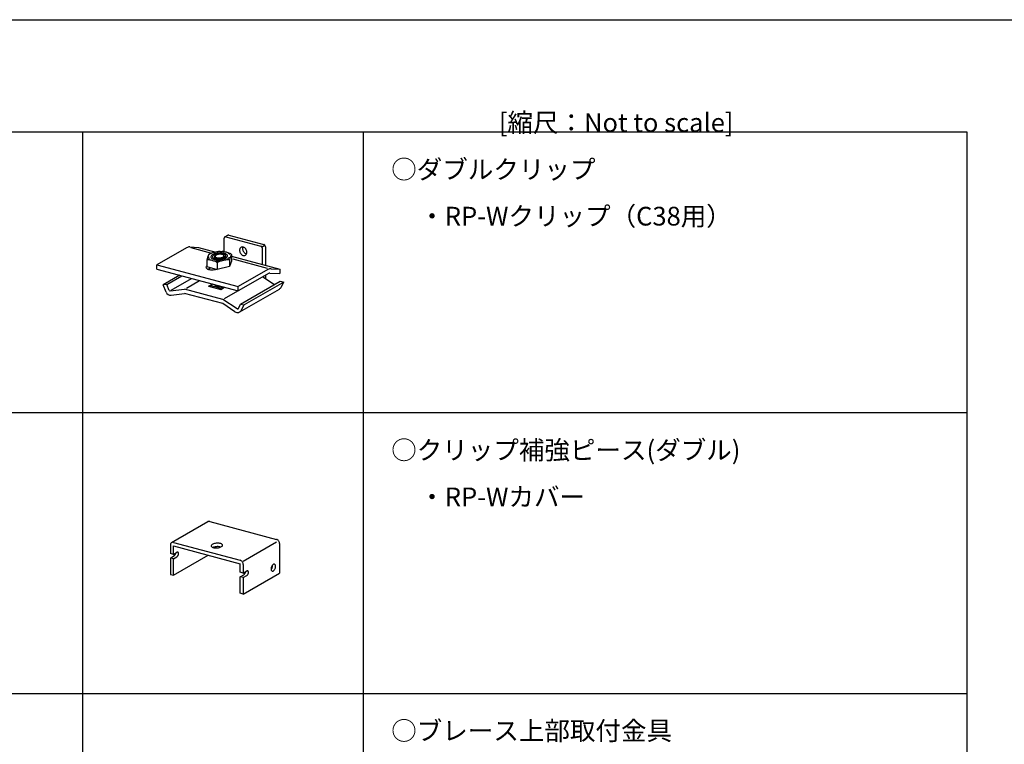
# Model space of a CAD drawing. Extents: x -46 to 344, y -30 to 237.
# Drawn here: x 96 to 149, y 199 to 237 of the extents above; entities that cross this region are included whole.
import ezdxf

# ---------------------------------------------------------------- set-up
doc = ezdxf.new("R2010")
doc.units = 0
doc.header["$MEASUREMENT"] = 0
for name, color, linetype in [('_0-6_文字', 7, 'CONTINUOUS'), ('_0-A_クリップ', 7, 'CONTINUOUS'), ('_0-B_補強金具__金具__その他', 7, 'CONTINUOUS'), ('_F-3_野縁', 7, 'CONTINUOUS'), ('_F-6_文字', 7, 'CONTINUOUS')]:
    doc.layers.add(name, color=color, linetype=linetype)
doc.styles.get("Standard").update_dxf_attribs({"font": 'txt', "bigfont": 'bigfont.shx'})

msp = doc.modelspace()

# ---------------------------------------------------------------- linework, layer by layer
at = {"layer": '_0-A_クリップ', "color": 7, "linetype": 'Continuous'}
for p, q in [((106.825, 225.839), (106.824, 225.822)), ((106.824, 225.098), (106.824, 225.822)), ((106.829, 225.855), (106.825, 225.839)), ((106.835, 225.869), (106.829, 225.855)), ((106.844, 225.881), (106.835, 225.869)), ((106.855, 225.891), (106.844, 225.881)), ((106.867, 225.897), (106.855, 225.891)), ((106.859, 225.893), (107.018, 225.985)), ((106.881, 225.901), (106.867, 225.897)), ((106.895, 225.901), (106.881, 225.901)), ((106.911, 225.899), (106.895, 225.901)), ((106.911, 225.899), (108.78, 225.398)), ((107.026, 225.989), (107.018, 225.985)), ((107.04, 225.993), (107.026, 225.989)), ((107.055, 225.993), (107.04, 225.993)), ((107.07, 225.991), (107.055, 225.993)), ((107.07, 225.991), (108.939, 225.49)), ((104.819, 225.313), (103.234, 224.398)), ((104.986, 225.353), (105.451, 225.328)), ((105.036, 225.321), (106.15, 225.022)), ((105.451, 225.328), (106.375, 225.08)), ((107.656, 225.232), (107.65, 225.195)), ((107.65, 225.195), (107.65, 225.156)), ((107.668, 225.266), (107.656, 225.232)), ((107.685, 225.296), (107.668, 225.266)), ((107.707, 225.32), (107.685, 225.296)), ((107.733, 225.338), (107.707, 225.32)), ((107.762, 225.35), (107.733, 225.338)), ((107.794, 225.354), (107.762, 225.35)), ((107.828, 225.352), (107.794, 225.354)), ((107.814, 225.318), (107.809, 225.281)), ((107.809, 225.281), (107.81, 225.241)), ((107.81, 225.241), (107.817, 225.201)), ((107.825, 225.353), (107.814, 225.318)), ((107.817, 225.201), (107.83, 225.161)), ((107.862, 225.343), (107.828, 225.352)), ((107.896, 225.327), (107.862, 225.343)), ((107.928, 225.305), (107.896, 225.327)), ((107.957, 225.278), (107.928, 225.305)), ((107.983, 225.246), (107.957, 225.278)), ((108.005, 225.21), (107.983, 225.246)), ((108.022, 225.171), (108.005, 225.21)), ((108.795, 225.393), (108.78, 225.398)), ((108.809, 225.384), (108.795, 225.393)), ((108.823, 225.373), (108.809, 225.384)), ((108.835, 225.36), (108.823, 225.373)), ((108.846, 225.345), (108.835, 225.36)), ((108.855, 225.328), (108.846, 225.345)), ((108.855, 225.368), (108.985, 225.443)), ((108.861, 225.31), (108.855, 225.328)), ((108.865, 225.293), (108.861, 225.31)), ((108.867, 225.275), (108.865, 225.293)), ((108.867, 224.413), (108.867, 225.275)), ((108.954, 225.485), (108.939, 225.49)), ((108.969, 225.476), (108.954, 225.485)), ((108.982, 225.465), (108.969, 225.476)), ((108.995, 225.452), (108.982, 225.465)), ((109.006, 225.437), (108.995, 225.452)), ((109.014, 225.42), (109.006, 225.437)), ((109.021, 225.402), (109.014, 225.42)), ((109.025, 225.385), (109.021, 225.402)), ((109.026, 225.367), (109.025, 225.385)), ((109.026, 225.367), (109.026, 224.37)), ((105.905, 224.676), (105.903, 224.662)), ((105.903, 224.662), (105.903, 224.655)), ((105.907, 224.662), (105.903, 224.655)), ((105.903, 224.655), (105.903, 224.305)), ((105.909, 224.693), (105.905, 224.676)), ((105.919, 224.668), (105.907, 224.662)), ((105.913, 224.714), (105.909, 224.693)), ((105.919, 224.738), (105.913, 224.714)), ((105.927, 224.763), (105.919, 224.738)), ((105.94, 224.67), (105.919, 224.668)), ((105.935, 224.79), (105.927, 224.763)), ((105.943, 224.817), (105.935, 224.79)), ((105.967, 224.67), (105.94, 224.67)), ((105.952, 224.844), (105.943, 224.817)), ((105.961, 224.869), (105.952, 224.844)), ((105.97, 224.892), (105.961, 224.869)), ((106.001, 224.667), (105.967, 224.67)), ((105.979, 224.913), (105.97, 224.892)), ((105.987, 224.93), (105.979, 224.913)), ((105.979, 224.826), (105.984, 224.782)), ((105.984, 224.782), (106.007, 224.741)), ((105.993, 224.943), (105.987, 224.93)), ((105.999, 224.952), (105.993, 224.943)), ((106.003, 224.957), (105.999, 224.952)), ((106.041, 224.661), (106.001, 224.667)), ((106.003, 224.957), (106.034, 224.975)), ((106.007, 224.741), (106.041, 224.707)), ((106.04, 224.978), (106.034, 224.975)), ((106.07, 224.992), (106.04, 224.978)), ((106.084, 224.653), (106.041, 224.661)), ((106.107, 225.007), (106.07, 224.992)), ((106.131, 224.643), (106.084, 224.653)), ((106.151, 225.022), (106.107, 225.007)), ((106.127, 224.868), (106.116, 224.836)), ((106.116, 224.836), (106.118, 224.804)), ((106.118, 224.804), (106.133, 224.773)), ((106.152, 224.9), (106.127, 224.868)), ((106.133, 224.773), (106.162, 224.745)), ((106.201, 225.038), (106.151, 225.022)), ((106.189, 224.93), (106.152, 224.9)), ((106.162, 224.745), (106.202, 224.721)), ((106.237, 224.958), (106.189, 224.93)), ((106.256, 225.053), (106.201, 225.038)), ((106.202, 224.721), (106.253, 224.7)), ((106.214, 224.865), (106.205, 224.839)), ((106.205, 224.839), (106.206, 224.813)), ((106.206, 224.813), (106.218, 224.789)), ((106.234, 224.89), (106.214, 224.865)), ((106.218, 224.789), (106.241, 224.767)), ((106.263, 224.914), (106.234, 224.89)), ((106.295, 224.983), (106.237, 224.958)), ((106.241, 224.767), (106.273, 224.747)), ((106.253, 224.7), (106.314, 224.684)), ((106.312, 225.066), (106.256, 225.053)), ((106.302, 224.937), (106.263, 224.914)), ((106.273, 224.747), (106.315, 224.73)), ((106.362, 225.003), (106.295, 224.983)), ((106.348, 224.956), (106.302, 224.937)), ((106.317, 224.871), (106.311, 224.849)), ((106.311, 224.849), (106.313, 224.827)), ((106.315, 224.821), (106.311, 224.8)), ((106.311, 224.8), (106.315, 224.778)), ((106.369, 225.079), (106.312, 225.066)), ((106.313, 224.827), (106.323, 224.806)), ((106.315, 224.736), (106.313, 224.731)), ((106.314, 224.684), (106.382, 224.672)), ((106.315, 224.778), (106.327, 224.757)), ((106.327, 224.757), (106.315, 224.736)), ((106.315, 224.73), (106.363, 224.717)), ((106.331, 224.891), (106.317, 224.871)), ((106.323, 224.806), (106.341, 224.785)), ((106.327, 224.757), (106.346, 224.736)), ((106.353, 224.91), (106.331, 224.891)), ((106.344, 224.874), (106.338, 224.857)), ((106.338, 224.857), (106.339, 224.84)), ((106.339, 224.84), (106.347, 224.824)), ((106.34, 224.786), (106.35, 224.766)), ((106.34, 224.742), (106.35, 224.722)), ((106.341, 224.785), (106.365, 224.766)), ((106.357, 224.891), (106.344, 224.874)), ((106.346, 224.736), (106.373, 224.718)), ((106.347, 224.824), (106.362, 224.809)), ((106.401, 224.973), (106.348, 224.956)), ((106.35, 224.766), (106.366, 224.748)), ((106.35, 224.722), (106.352, 224.72)), ((106.381, 224.927), (106.353, 224.91)), ((106.377, 224.907), (106.357, 224.891)), ((106.434, 225.019), (106.362, 225.003)), ((106.362, 224.809), (106.384, 224.796)), ((106.363, 224.717), (106.417, 224.708)), ((106.365, 224.766), (106.396, 224.75)), ((106.366, 224.748), (106.389, 224.73)), ((106.426, 225.09), (106.369, 225.079)), ((106.373, 224.718), (106.38, 224.714)), ((106.403, 224.922), (106.377, 224.907)), ((106.415, 224.941), (106.381, 224.927)), ((106.382, 224.672), (106.455, 224.667)), ((106.384, 224.796), (106.411, 224.784)), ((106.389, 224.73), (106.418, 224.715)), ((106.396, 224.75), (106.433, 224.736)), ((106.459, 224.986), (106.401, 224.973)), ((106.434, 224.935), (106.403, 224.922)), ((106.411, 224.784), (106.444, 224.776)), ((106.454, 224.952), (106.415, 224.941)), ((106.417, 224.708), (106.476, 224.704)), ((106.418, 224.715), (106.441, 224.706)), ((106.479, 225.099), (106.426, 225.09)), ((106.433, 224.736), (106.474, 224.725)), ((106.51, 225.03), (106.434, 225.019)), ((106.469, 224.946), (106.434, 224.935)), ((106.444, 224.776), (106.48, 224.77)), ((106.496, 224.96), (106.454, 224.952)), ((106.455, 224.667), (106.532, 224.667)), ((106.52, 224.994), (106.459, 224.986)), ((106.508, 224.955), (106.469, 224.946)), ((106.474, 224.725), (106.518, 224.718)), ((106.476, 224.704), (106.538, 224.704)), ((106.529, 225.105), (106.479, 225.099)), ((106.48, 224.77), (106.519, 224.767)), ((106.541, 224.964), (106.496, 224.96)), ((106.549, 224.961), (106.508, 224.955)), ((106.587, 225.036), (106.51, 225.03)), ((106.518, 224.718), (106.563, 224.714)), ((106.519, 224.767), (106.56, 224.767)), ((106.582, 224.999), (106.52, 224.994)), ((106.572, 225.109), (106.529, 225.105)), ((106.532, 224.667), (106.61, 224.672)), ((106.538, 224.704), (106.6, 224.708)), ((106.587, 224.964), (106.541, 224.964)), ((106.59, 224.964), (106.549, 224.961)), ((106.56, 224.767), (106.602, 224.77)), ((106.563, 224.714), (106.609, 224.714)), ((106.608, 225.111), (106.572, 225.109)), ((106.643, 224.999), (106.582, 224.999)), ((106.664, 225.035), (106.587, 225.036)), ((106.631, 224.964), (106.59, 224.964)), ((106.6, 224.708), (106.66, 224.717)), ((106.602, 224.77), (106.643, 224.775)), ((106.608, 225.111), (106.713, 225.11)), ((106.609, 224.714), (106.654, 224.718)), ((106.61, 224.672), (106.686, 224.683)), ((106.67, 224.961), (106.631, 224.964)), ((106.702, 224.994), (106.643, 224.999)), ((106.643, 224.775), (106.681, 224.784)), ((106.654, 224.718), (106.697, 224.725)), ((106.66, 224.717), (106.718, 224.729)), ((106.737, 225.03), (106.664, 225.035)), ((106.707, 224.955), (106.67, 224.961)), ((106.681, 224.784), (106.716, 224.795)), ((106.686, 224.683), (106.758, 224.699)), ((106.697, 224.725), (106.736, 224.736)), ((106.756, 224.985), (106.702, 224.994)), ((106.739, 224.946), (106.707, 224.955)), ((106.73, 225.11), (106.713, 225.11)), ((106.716, 224.795), (106.747, 224.808)), ((106.718, 224.729), (106.771, 224.746)), ((106.764, 225.107), (106.73, 225.11)), ((106.736, 224.736), (106.77, 224.751)), ((106.805, 225.019), (106.737, 225.03)), ((106.766, 224.935), (106.739, 224.946)), ((106.747, 224.808), (106.773, 224.823)), ((106.805, 224.972), (106.756, 224.985)), ((106.758, 224.699), (106.824, 224.72)), ((106.803, 225.101), (106.764, 225.107)), ((106.788, 224.922), (106.766, 224.935)), ((106.77, 224.751), (106.798, 224.767)), ((106.771, 224.746), (106.817, 224.766)), ((106.773, 224.823), (106.793, 224.839)), ((106.803, 224.907), (106.788, 224.922)), ((106.793, 224.839), (106.806, 224.856)), ((106.798, 224.767), (106.819, 224.786)), ((106.847, 225.093), (106.803, 225.101)), ((106.811, 224.89), (106.803, 224.907)), ((106.804, 224.759), (106.812, 224.779)), ((106.866, 225.002), (106.805, 225.019)), ((106.846, 224.955), (106.805, 224.972)), ((106.806, 224.856), (106.812, 224.873)), ((106.827, 224.872), (106.811, 224.891)), ((106.812, 224.873), (106.811, 224.89)), ((106.812, 224.779), (106.812, 224.779)), ((106.817, 224.766), (106.856, 224.788)), ((106.819, 224.786), (106.833, 224.807)), ((106.824, 224.72), (106.882, 224.744)), ((106.837, 224.85), (106.827, 224.872)), ((106.833, 224.807), (106.839, 224.828)), ((106.839, 224.798), (106.835, 224.812)), ((106.839, 224.828), (106.837, 224.85)), ((106.838, 224.777), (106.839, 224.798)), ((106.895, 224.652), (106.84, 224.642)), ((106.878, 224.936), (106.846, 224.955)), ((106.893, 225.083), (106.847, 225.093)), ((106.856, 224.788), (106.886, 224.812)), ((106.917, 224.982), (106.866, 225.002)), ((106.901, 224.913), (106.878, 224.936)), ((106.882, 224.744), (106.93, 224.772)), ((106.886, 224.812), (106.905, 224.838)), ((106.941, 225.071), (106.893, 225.083)), ((106.947, 224.66), (106.895, 224.652)), ((106.913, 224.889), (106.901, 224.913)), ((106.905, 224.838), (106.915, 224.863)), ((106.915, 224.863), (106.913, 224.889)), ((106.958, 224.957), (106.917, 224.982)), ((106.93, 224.772), (106.967, 224.803)), ((106.989, 225.058), (106.941, 225.071)), ((106.994, 224.665), (106.947, 224.66)), ((106.986, 224.929), (106.958, 224.957)), ((106.967, 224.803), (106.992, 224.834)), ((106.984, 224.703), (107.047, 224.741)), ((107.001, 224.898), (106.986, 224.929)), ((107.035, 225.043), (106.989, 225.058)), ((106.992, 224.834), (107.003, 224.867)), ((107.035, 224.668), (106.994, 224.665)), ((107.003, 224.867), (107.001, 224.898)), ((107.079, 225.028), (107.035, 225.043)), ((107.068, 224.668), (107.035, 224.668)), ((107.06, 225.01), (107.046, 225.019)), ((107.047, 224.741), (107.094, 224.783)), ((107.103, 224.972), (107.06, 225.01)), ((107.092, 224.666), (107.068, 224.668)), ((107.118, 225.012), (107.079, 225.028)), ((107.107, 224.661), (107.092, 224.666)), ((107.094, 224.783), (107.106, 224.797)), ((107.131, 224.931), (107.103, 224.972)), ((107.112, 224.653), (107.107, 224.661)), ((107.115, 224.679), (107.112, 224.664)), ((107.112, 224.664), (107.112, 224.653)), ((107.112, 224.653), (107.112, 224.303)), ((107.119, 224.698), (107.115, 224.679)), ((107.152, 224.997), (107.118, 225.012)), ((107.124, 224.72), (107.119, 224.698)), ((107.13, 224.744), (107.124, 224.72)), ((107.138, 224.77), (107.13, 224.744)), ((107.146, 224.797), (107.138, 224.77)), ((107.155, 224.824), (107.146, 224.797)), ((107.18, 224.982), (107.152, 224.997)), ((107.164, 224.85), (107.155, 224.824)), ((107.173, 224.875), (107.164, 224.85)), ((107.182, 224.898), (107.173, 224.875)), ((107.2, 224.969), (107.18, 224.982)), ((107.19, 224.917), (107.182, 224.898)), ((107.198, 224.933), (107.19, 224.917)), ((107.204, 224.945), (107.198, 224.933)), ((107.212, 224.957), (107.2, 224.969)), ((107.209, 224.953), (107.204, 224.945)), ((107.213, 224.956), (107.209, 224.953)), ((107.216, 224.947), (107.212, 224.957)), ((107.216, 224.954), (107.213, 224.956)), ((107.216, 224.947), (107.216, 224.954)), ((107.216, 224.947), (107.216, 224.597)), ((107.216, 224.855), (109.797, 224.163)), ((107.295, 224.715), (109.131, 224.223)), ((107.65, 225.156), (107.656, 225.116)), ((107.656, 225.116), (107.668, 225.076)), ((107.668, 225.076), (107.685, 225.037)), ((107.685, 225.037), (107.707, 225.001)), ((107.707, 225.001), (107.733, 224.969)), ((107.733, 224.969), (107.762, 224.942)), ((107.762, 224.942), (107.794, 224.92)), ((107.794, 224.92), (107.828, 224.904)), ((107.828, 224.904), (107.862, 224.895)), ((107.83, 225.161), (107.848, 225.123)), ((107.848, 225.123), (107.87, 225.088)), ((107.862, 224.895), (107.896, 224.893)), ((107.87, 225.088), (107.897, 225.056)), ((107.896, 224.893), (107.928, 224.897)), ((107.897, 225.056), (107.927, 225.03)), ((107.927, 225.03), (107.959, 225.009)), ((107.928, 224.897), (107.957, 224.909)), ((107.957, 224.909), (107.983, 224.927)), ((107.959, 225.009), (107.993, 224.994)), ((107.983, 224.927), (108.005, 224.952)), ((107.993, 224.994), (108.025, 224.986)), ((108.005, 224.952), (108.022, 224.981)), ((108.034, 225.131), (108.022, 225.171)), ((108.022, 224.981), (108.034, 225.015)), ((108.04, 225.091), (108.034, 225.131)), ((108.034, 225.015), (108.04, 225.052)), ((108.04, 225.052), (108.04, 225.091)), ((103.234, 224.168), (103.234, 224.398)), ((103.234, 224.398), (107.58, 223.233)), ((103.234, 224.168), (107.58, 223.003)), ((105.856, 224.301), (105.849, 224.273)), ((105.849, 224.273), (105.855, 224.246)), ((105.855, 224.246), (105.872, 224.22)), ((105.874, 224.329), (105.856, 224.301)), ((105.872, 224.22), (105.9, 224.196)), ((105.903, 224.356), (105.874, 224.329)), ((105.9, 224.196), (105.939, 224.175)), ((105.903, 224.305), (106.454, 224.157)), ((105.939, 224.175), (105.986, 224.158)), ((105.965, 224.165), (106.111, 224.249)), ((105.986, 224.158), (106.042, 224.145)), ((106.042, 224.145), (106.103, 224.137)), ((106.103, 224.137), (106.168, 224.134)), ((106.178, 224.631), (106.131, 224.643)), ((106.168, 224.134), (106.236, 224.135)), ((106.226, 224.617), (106.178, 224.631)), ((106.273, 224.603), (106.226, 224.617)), ((106.236, 224.135), (106.303, 224.142)), ((106.316, 224.587), (106.273, 224.603)), ((106.303, 224.142), (106.369, 224.153)), ((106.313, 224.195), (106.321, 224.174)), ((106.315, 224.145), (106.314, 224.143)), ((106.327, 224.166), (106.315, 224.145)), ((106.356, 224.572), (106.316, 224.587)), ((106.321, 224.174), (106.338, 224.153)), ((106.338, 224.153), (106.343, 224.148)), ((106.348, 224.602), (106.445, 224.595)), ((106.39, 224.557), (106.356, 224.572)), ((106.369, 224.153), (106.423, 224.166)), ((106.417, 224.542), (106.39, 224.557)), ((106.437, 224.529), (106.417, 224.542)), ((106.45, 224.517), (106.437, 224.529)), ((106.445, 224.595), (106.546, 224.596)), ((106.454, 224.507), (106.45, 224.517)), ((106.456, 224.512), (106.454, 224.507)), ((106.454, 224.507), (106.454, 224.408)), ((106.454, 224.408), (106.454, 224.157)), ((107.112, 224.303), (106.454, 224.157)), ((106.459, 224.517), (106.456, 224.512)), ((106.474, 224.529), (106.459, 224.517)), ((106.498, 224.542), (106.474, 224.529)), ((106.531, 224.556), (106.498, 224.542)), ((106.571, 224.572), (106.531, 224.556)), ((106.546, 224.596), (106.575, 224.598)), ((106.618, 224.587), (106.571, 224.572)), ((106.67, 224.602), (106.618, 224.587)), ((106.726, 224.617), (106.67, 224.602)), ((106.783, 224.63), (106.726, 224.617)), ((106.84, 224.642), (106.783, 224.63)), ((107.216, 224.597), (107.112, 224.303)), ((109.166, 224.149), (107.58, 223.233)), ((109.332, 224.188), (109.797, 224.163)), ((109.797, 224.163), (109.797, 223.933)), ((104.447, 223.843), (103.563, 223.332)), ((103.761, 223.357), (104.554, 223.814)), ((103.995, 223.049), (105.078, 223.674)), ((109.23, 223.956), (107.58, 223.003)), ((108.89, 223.759), (109.512, 223.345)), ((109.026, 223.838), (109.026, 223.669)), ((109.258, 223.962), (109.797, 223.933)), ((103.761, 223.357), (103.563, 223.332)), ((103.724, 222.933), (103.563, 223.332)), ((103.892, 223.034), (103.761, 223.357)), ((103.945, 223.003), (104.71, 223.102)), ((106.753, 222.555), (104.71, 223.102)), ((104.804, 223.156), (105.503, 223.56)), ((105.995, 223.256), (106.199, 223.374)), ((105.995, 223.256), (106.647, 223.081)), ((106.228, 223.366), (106.112, 223.298)), ((106.112, 223.298), (106.112, 223.224)), ((106.112, 223.298), (106.634, 223.159)), ((106.315, 223.342), (106.326, 223.321)), ((106.326, 223.321), (106.346, 223.301)), ((106.346, 223.301), (106.372, 223.282)), ((106.372, 223.282), (106.404, 223.266)), ((106.404, 223.266), (106.442, 223.253)), ((106.442, 223.253), (106.483, 223.243)), ((106.483, 223.243), (106.527, 223.236)), ((106.527, 223.236), (106.573, 223.233)), ((106.573, 223.233), (106.619, 223.234)), ((106.619, 223.234), (106.664, 223.239)), ((106.634, 223.159), (106.75, 223.226)), ((106.634, 223.159), (106.634, 223.085)), ((106.647, 223.081), (106.851, 223.199)), ((106.664, 223.239), (106.686, 223.243)), ((107.58, 223.003), (107.58, 223.233)), ((107.662, 221.887), (109.775, 223.107)), ((107.702, 222.301), (109.816, 223.521)), ((110.011, 223.478), (107.898, 222.258)), ((109.816, 223.521), (110.011, 223.478)), ((109.872, 223.209), (110.011, 223.478)), ((103.988, 222.778), (104.71, 222.872)), ((106.753, 222.325), (104.71, 222.872)), ((107.511, 222.05), (106.753, 222.555)), ((106.844, 222.607), (107.546, 223.012)), ((107.398, 221.895), (106.753, 222.325)), ((107.583, 222.069), (107.702, 222.301)), ((107.702, 222.301), (107.898, 222.258)), ((107.759, 221.989), (107.898, 222.258))]:
    msp.add_line(p, q, dxfattribs=at)
for centre, radius, start, end in [((104.969, 225.054), 0.3, 86.9018, 120), ((109.316, 223.889), 0.3, 86.9018, 120), ((109.255, 223.913), 0.05, 86.9018, 120), ((109.65, 223.323), 0.25, 300, 332.7382), ((103.956, 223.026), 0.25, 201.9883, 277.4066), ((103.938, 223.052), 0.05, 201.9883, 277.4066), ((107.539, 222.092), 0.05, 236.3406, 332.7382), ((107.537, 222.103), 0.25, 236.3406, 332.7382)]:
    msp.add_arc(centre, radius, start, end, dxfattribs=at)
at = {"layer": '_0-B_補強金具__金具__その他', "color": 3, "linetype": 'Continuous'}
for p, q in [((104.015, 209.557), (105.955, 210.677)), ((105.97, 210.684), (105.955, 210.677)), ((105.995, 210.691), (105.97, 210.684)), ((106.022, 210.692), (105.995, 210.691)), ((106.05, 210.688), (106.022, 210.692)), ((106.05, 210.688), (109.624, 209.73)), ((103.952, 209.458), (103.95, 209.426)), ((103.95, 209.426), (103.95, 208.97)), ((103.96, 209.487), (103.952, 209.458)), ((103.971, 209.513), (103.96, 209.487)), ((103.987, 209.535), (103.971, 209.513)), ((104.007, 209.552), (103.987, 209.535)), ((104.03, 209.564), (104.007, 209.552)), ((104.055, 209.571), (104.03, 209.564)), ((104.082, 209.572), (104.055, 209.571)), ((104.11, 209.568), (104.082, 209.572)), ((104.11, 209.568), (107.685, 208.61)), ((106.141, 209.41), (106.133, 209.388)), ((106.158, 209.432), (106.141, 209.41)), ((106.183, 209.453), (106.158, 209.432)), ((106.216, 209.472), (106.183, 209.453)), ((106.255, 209.488), (106.216, 209.472)), ((106.3, 209.502), (106.255, 209.488)), ((106.349, 209.513), (106.3, 209.502)), ((106.401, 209.521), (106.349, 209.513)), ((106.454, 209.524), (106.401, 209.521)), ((106.506, 209.524), (106.454, 209.524)), ((106.556, 209.52), (106.506, 209.524)), ((106.602, 209.513), (106.556, 209.52)), ((106.643, 209.502), (106.602, 209.513)), ((106.678, 209.488), (106.643, 209.502)), ((106.706, 209.471), (106.678, 209.488)), ((106.725, 209.452), (106.706, 209.471)), ((106.735, 209.431), (106.725, 209.452)), ((106.729, 209.388), (106.737, 209.409)), ((106.737, 209.409), (106.735, 209.431)), ((107.844, 208.567), (109.625, 209.595)), ((109.652, 209.719), (109.624, 209.73)), ((109.679, 209.704), (109.652, 209.719)), ((109.704, 209.684), (109.679, 209.704)), ((109.727, 209.659), (109.704, 209.684)), ((109.747, 209.631), (109.727, 209.659)), ((109.763, 209.601), (109.747, 209.631)), ((109.775, 209.568), (109.763, 209.601)), ((109.782, 209.535), (109.775, 209.568)), ((109.784, 209.503), (109.782, 209.535)), ((109.784, 209.503), (109.784, 207.927)), ((104.11, 208.928), (103.95, 208.97)), ((104.11, 209.384), (107.685, 208.426)), ((104.11, 208.928), (104.11, 209.384)), ((104.11, 208.928), (104.304, 209.04)), ((104.11, 207.808), (105.974, 208.884)), ((104.158, 208.853), (104.172, 208.866)), ((104.172, 208.866), (104.185, 208.882)), ((104.185, 208.882), (104.197, 208.901)), ((104.197, 208.901), (104.208, 208.922)), ((104.208, 208.922), (104.216, 208.944)), ((104.216, 208.944), (104.222, 208.966)), ((104.222, 208.966), (104.226, 208.989)), ((104.226, 208.989), (104.226, 208.995)), ((104.318, 209.046), (104.304, 209.04)), ((104.332, 209.049), (104.318, 209.046)), ((104.345, 209.047), (104.332, 209.049)), ((104.357, 209.042), (104.345, 209.047)), ((104.368, 209.033), (104.357, 209.042)), ((104.357, 208.858), (104.368, 208.879)), ((104.376, 209.021), (104.368, 209.033)), ((104.368, 208.879), (104.376, 208.901)), ((104.382, 209.006), (104.376, 209.021)), ((104.376, 208.901), (104.382, 208.924)), ((104.386, 208.988), (104.382, 209.006)), ((104.382, 208.924), (104.386, 208.946)), ((104.387, 208.968), (104.386, 208.988)), ((104.386, 208.946), (104.387, 208.968)), ((106.133, 209.388), (106.134, 209.367)), ((106.134, 209.367), (106.145, 209.346)), ((106.145, 209.346), (106.164, 209.327)), ((106.164, 209.327), (106.192, 209.31)), ((106.192, 209.31), (106.226, 209.296)), ((106.226, 209.296), (106.268, 209.285)), ((106.25, 209.303), (106.231, 209.295)), ((106.295, 209.317), (106.25, 209.303)), ((106.268, 209.285), (106.314, 209.277)), ((106.343, 209.328), (106.295, 209.317)), ((106.314, 209.277), (106.364, 209.274)), ((106.395, 209.336), (106.343, 209.328)), ((106.364, 209.274), (106.416, 209.274)), ((106.447, 209.34), (106.395, 209.336)), ((106.416, 209.274), (106.469, 209.277)), ((106.5, 209.341), (106.447, 209.34)), ((106.469, 209.277), (106.52, 209.285)), ((106.55, 209.337), (106.5, 209.341)), ((106.52, 209.285), (106.569, 209.296)), ((106.597, 209.33), (106.55, 209.337)), ((106.569, 209.296), (106.614, 209.31)), ((106.639, 209.319), (106.597, 209.33)), ((106.614, 209.31), (106.654, 209.326)), ((106.654, 209.326), (106.687, 209.345)), ((106.687, 209.345), (106.712, 209.366)), ((106.712, 209.366), (106.729, 209.388)), ((103.95, 208.73), (104.144, 208.842)), ((104.11, 208.688), (103.95, 208.73)), ((103.95, 208.73), (103.95, 207.85)), ((104.11, 208.688), (104.304, 208.8)), ((104.11, 207.808), (104.11, 208.688)), ((104.144, 208.842), (104.158, 208.853)), ((104.304, 208.8), (104.318, 208.81)), ((104.318, 208.81), (104.332, 208.823)), ((104.332, 208.823), (104.345, 208.84)), ((104.345, 208.84), (104.357, 208.858)), ((107.712, 208.599), (107.685, 208.61)), ((107.685, 207.97), (107.685, 208.426)), ((107.739, 208.584), (107.712, 208.599)), ((107.765, 208.564), (107.739, 208.584)), ((107.787, 208.539), (107.765, 208.564)), ((107.807, 208.511), (107.787, 208.539)), ((107.823, 208.481), (107.807, 208.511)), ((107.835, 208.448), (107.823, 208.481)), ((107.842, 208.415), (107.835, 208.448)), ((107.844, 208.383), (107.842, 208.415)), ((107.844, 208.383), (107.844, 207.927)), ((109.4, 208.345), (109.382, 208.319)), ((109.42, 208.367), (109.4, 208.345)), ((109.412, 208.355), (109.412, 208.358)), ((109.414, 208.325), (109.412, 208.355)), ((109.441, 208.384), (109.42, 208.367)), ((109.462, 208.396), (109.441, 208.384)), ((109.483, 208.403), (109.462, 208.396)), ((109.503, 208.404), (109.483, 208.403)), ((109.522, 208.399), (109.503, 208.404)), ((109.538, 208.389), (109.522, 208.399)), ((109.552, 208.373), (109.538, 208.389)), ((109.562, 208.353), (109.552, 208.373)), ((109.57, 208.328), (109.562, 208.353)), ((103.95, 207.85), (104.11, 207.808)), ((107.844, 207.927), (107.685, 207.97)), ((107.685, 207.73), (107.879, 207.842)), ((107.844, 207.927), (108.038, 208.039)), ((107.844, 206.807), (109.784, 207.927)), ((107.879, 207.842), (107.893, 207.852)), ((107.893, 207.852), (107.907, 207.865)), ((107.907, 207.865), (107.92, 207.882)), ((107.92, 207.882), (107.932, 207.901)), ((107.932, 207.901), (107.942, 207.921)), ((107.942, 207.921), (107.951, 207.943)), ((107.951, 207.943), (107.957, 207.966)), ((107.957, 207.966), (107.96, 207.988)), ((107.96, 207.988), (107.961, 207.994)), ((108.053, 208.045), (108.038, 208.039)), ((108.067, 208.048), (108.053, 208.045)), ((108.053, 207.809), (108.067, 207.822)), ((108.08, 208.047), (108.067, 208.048)), ((108.067, 207.822), (108.08, 207.839)), ((108.092, 208.042), (108.08, 208.047)), ((108.08, 207.839), (108.092, 207.858)), ((108.102, 208.033), (108.092, 208.042)), ((108.092, 207.858), (108.102, 207.878)), ((108.11, 208.02), (108.102, 208.033)), ((108.102, 207.878), (108.11, 207.9)), ((108.117, 208.005), (108.11, 208.02)), ((108.11, 207.9), (108.117, 207.923)), ((108.12, 207.987), (108.117, 208.005)), ((108.117, 207.923), (108.12, 207.945)), ((108.122, 207.967), (108.12, 207.987)), ((108.12, 207.945), (108.122, 207.967)), ((109.334, 208.192), (109.33, 208.16)), ((109.33, 208.16), (109.33, 208.129)), ((109.33, 208.129), (109.334, 208.101)), ((109.332, 208.114), (109.351, 208.138)), ((109.341, 208.225), (109.334, 208.192)), ((109.334, 208.101), (109.341, 208.077)), ((109.352, 208.258), (109.341, 208.225)), ((109.341, 208.077), (109.352, 208.056)), ((109.351, 208.138), (109.369, 208.166)), ((109.366, 208.289), (109.352, 208.258)), ((109.352, 208.056), (109.366, 208.041)), ((109.382, 208.319), (109.366, 208.289)), ((109.366, 208.041), (109.382, 208.03)), ((109.369, 208.166), (109.384, 208.196)), ((109.382, 208.03), (109.4, 208.026)), ((109.384, 208.196), (109.397, 208.228)), ((109.397, 208.228), (109.406, 208.261)), ((109.4, 208.026), (109.42, 208.027)), ((109.406, 208.261), (109.412, 208.294)), ((109.412, 208.294), (109.414, 208.325)), ((109.42, 208.027), (109.441, 208.033)), ((109.441, 208.033), (109.462, 208.046)), ((109.462, 208.046), (109.483, 208.063)), ((109.483, 208.063), (109.503, 208.085)), ((109.503, 208.085), (109.522, 208.111)), ((109.522, 208.111), (109.538, 208.14)), ((109.538, 208.14), (109.552, 208.172)), ((109.552, 208.172), (109.562, 208.204)), ((109.562, 208.204), (109.57, 208.237)), ((109.573, 208.3), (109.57, 208.328)), ((109.57, 208.237), (109.573, 208.27)), ((109.573, 208.27), (109.573, 208.3)), ((107.844, 207.687), (107.685, 207.73)), ((107.685, 206.85), (107.685, 207.73)), ((107.844, 207.687), (108.038, 207.799)), ((107.844, 207.687), (107.844, 206.807)), ((108.038, 207.799), (108.053, 207.809)), ((107.844, 206.807), (107.685, 206.85))]:
    msp.add_line(p, q, dxfattribs=at)
at = {"layer": '_F-3_野縁', "color": 3, "linetype": 'Continuous'}
for p, q in [((-46.5, 237.5), (343.5, 237.5)), ((-42.5, 231.5), (146.5, 231.5)), ((99.25, 231.5), (99.25, 171.5)), ((114.25, 231.5), (114.25, 171.5)), ((146.5, 231.5), (146.5, 156.5)), ((-42.5, 216.5), (146.5, 216.5)), ((-42.5, 201.5), (146.5, 201.5))]:
    msp.add_line(p, q, dxfattribs=at)

# ---------------------------------------------------------------- texts
at = {"layer": '_0-6_文字', "color": 7}
for s, p in [('○ダブルクリップ', (115.75, 229)), ('・RP-Wクリップ（C38用）', (117.25, 226.5)), ('○クリップ補強ピース(ダブル)', (115.75, 214)), ('・RP-Wカバー', (117.25, 211.5)), ('○ブレース上部取付金具', (115.75, 199))]:
    msp.add_text(s, height=1, dxfattribs=at).set_placement(p)
at = {"layer": '_F-6_文字', "color": 7}
msp.add_text('[縮尺：Not to scale]', height=1, dxfattribs=at).set_placement((121.5, 231.5))

doc.saveas('drawing.dxf')
